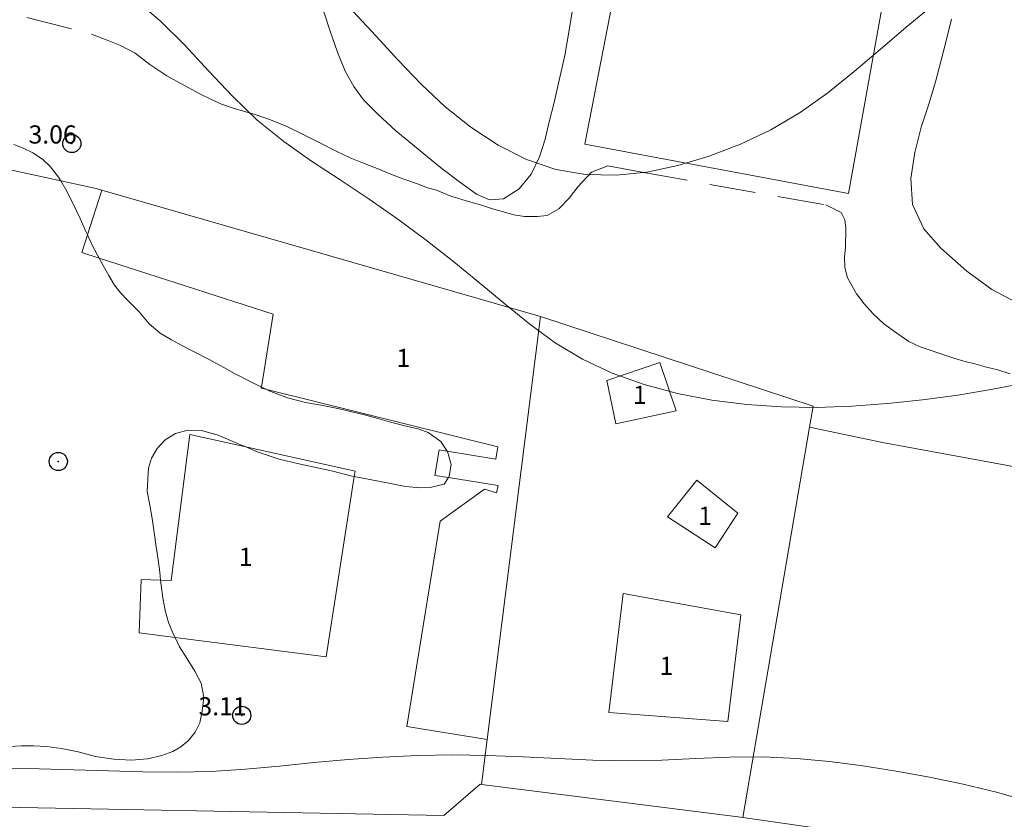
# Model space of a CAD drawing. Extents: x 510517 to 511767, y 1828013 to 1828823.
# Drawn here: x 510754 to 510809, y 1828213 to 1828257 of the extents above; entities that cross this region are included whole.
import ezdxf

# ---------------------------------------------------------------- set-up
doc = ezdxf.new("R2010")
doc.units = 0
doc.header["$MEASUREMENT"] = 0
doc.header["$PDMODE"] = 32
doc.header["$PDSIZE"] = -0.37
doc.linetypes.add('HIDDEN', pattern=[9.525, 6.35, -3.175])
for name, color, linetype in [('1TODAS1K', 7, 'Continuous'), ('ARBOLES', 90, 'Continuous'), ('BRECHA', 7, 'Continuous'), ('CONSTRUCCION', 7, 'Continuous'), ('COTA FOTOGRAMETRICA', 10, 'Continuous'), ('CULTIVO', 7, 'Continuous'), ('CURVA INTERMEDIA', 17, 'Continuous'), ('MANZANA', 7, 'Continuous'), ('MURO', 7, 'Continuous'), ('PALMERA', 7, 'Continuous'), ('PREDIO', 7, 'Continuous')]:
    doc.layers.add(name, color=color, linetype=linetype)
doc.styles.add('WMF-Times New Roman0', font='TIMES.TTF')
doc.linetypes.add('ZIGZAG', pattern='A,0.00254,-5.08,[131,ltypeshp.shx,S=5.08,R=0,X=-5.08,Y=0],-10.16,[131,ltypeshp.shx,S=5.08,R=180,X=5.08,Y=0],-5.08', length=20.32254)

msp = doc.modelspace()

# ---------------------------------------------------------------- linework, layer by layer
at = {"layer": 'ARBOLES', "color": 3, "linetype": 'ZIGZAG', "lineweight": 9, "ltscale": 0.05}
for points in [[(510784.946, 1828258.587), (510784.689, 1828257.01), (510784.426, 1828255.505), (510784.12, 1828254.15), (510783.829, 1828252.923), (510783.568, 1828251.852), (510783.335, 1828250.894), (510783.028, 1828249.929), (510782.577, 1828248.965), (510781.911, 1828248.155), (510781.043, 1828247.612), (510780.271, 1828247.565), (510779.567, 1828247.873), (510778.693, 1828248.488), (510777.584, 1828249.331), (510776.348, 1828250.346), (510775.113, 1828251.362), (510774.1, 1828252.296), (510773.343, 1828253.057), (510772.801, 1828253.795), (510772.328, 1828254.642), (510771.906, 1828255.685), (510771.51, 1828256.842), (510771.126, 1828257.968)], [(510809.403, 1828241.846), (510807.94, 1828242.626), (510806.558, 1828243.628), (510805.133, 1828244.896), (510804.193, 1828245.966), (510803.57, 1828247.292), (510803.479, 1828248.733), (510803.707, 1828250.169), (510804.044, 1828251.55), (510804.47, 1828252.82), (510804.835, 1828254.054), (510805.152, 1828255.249), (510805.434, 1828256.39), (510805.713, 1828257.502)]]:
    msp.add_lwpolyline(points, dxfattribs=at)
at = {"layer": 'BRECHA', "color": 1, "linetype": 'HIDDEN', "lineweight": 5, "ltscale": 0.4, "elevation": 0.007}
msp.add_lwpolyline([(510754.797, 1828257.591), (510758.361, 1828256.685), (510759.221, 1828256.346), (510759.956, 1828256.05), (510760.764, 1828255.63), (510761.579, 1828255.007), (510762.51, 1828254.386), (510763.451, 1828253.865), (510764.285, 1828253.413), (510764.958, 1828253.08), (510765.524, 1828252.831), (510766.109, 1828252.623), (510766.725, 1828252.441), (510767.426, 1828252.235), (510768.221, 1828251.961), (510769.08, 1828251.608), (510770.042, 1828251.143), (510770.975, 1828250.681), (510771.839, 1828250.24), (510772.609, 1828249.868), (510773.343, 1828249.572), (510774.093, 1828249.288), (510774.841, 1828248.976), (510775.562, 1828248.696), (510776.259, 1828248.447), (510776.857, 1828248.223), (510777.363, 1828248.096), (510778.138, 1828247.767), (510779.117, 1828247.459), (510779.776, 1828247.272), (510780.449, 1828247.069), (510781.051, 1828246.888), (510781.612, 1828246.726), (510782.211, 1828246.647), (510782.905, 1828246.645), (510783.446, 1828246.702), (510784.093, 1828247.066), (510784.663, 1828247.655), (510785.134, 1828248.27), (510785.89, 1828249.077), (510786.794, 1828249.424), (510788.657, 1828249.074), (510798.794, 1828247.274), (510799.64, 1828246.852), (510799.836, 1828246.459), (510799.894, 1828246.003), (510799.887, 1828244.927), (510799.833, 1828244.427), (510799.841, 1828243.833), (510799.982, 1828243.268), (510800.48, 1828242.39), (510800.911, 1828241.823), (510801.402, 1828241.278), (510801.993, 1828240.722), (510802.704, 1828240.212), (510803.364, 1828239.764), (510803.997, 1828239.465), (510804.541, 1828239.276), (510805.029, 1828239.107), (510805.909, 1828238.824), (510806.399, 1828238.67), (510807.005, 1828238.518), (510807.637, 1828238.349), (510808.271, 1828238.193), (510808.956, 1828237.975)], dxfattribs=at)
at = {"layer": 'CONSTRUCCION', "lineweight": 9, "elevation": 0.007}
for points in [[(510758.929, 1828248.093), (510758.134, 1828245.624), (510757.822, 1828244.655), (510758.786, 1828244.344), (510768.367, 1828241.258), (510767.717, 1828237.248), (510767.706, 1828237.182), (510768.016, 1828237.105), (510780.739, 1828233.949), (510780.631, 1828233.285), (510777.95, 1828233.72), (510777.497, 1828233.793), (510777.269, 1828232.386), (510778.013, 1828232.265), (510780.755, 1828231.821), (510780.655, 1828231.416), (510779.997, 1828231.628), (510777.556, 1828229.866), (510775.723, 1828218.567), (510780.143, 1828217.85)], [(510789.658, 1828238.597), (510790.551, 1828235.936), (510787.241, 1828235.228), (510786.73, 1828237.616), (510789.658, 1828238.597)], [(510772.827, 1828232.328), (510772.872, 1828232.615), (510766.854, 1828233.949), (510763.774, 1828234.632), (510762.749, 1828226.592), (510762.161, 1828226.614), (510761.092, 1828226.653), (510760.984, 1828223.712), (510762.96, 1828223.46), (510771.275, 1828222.4), (510772.827, 1828232.328)], [(510792.705, 1828228.39), (510793.955, 1828230.314), (510791.692, 1828232.116), (510790.082, 1828230.095), (510792.705, 1828228.39)], [(510787.635, 1828225.886), (510794.109, 1828224.705), (510793.395, 1828218.829), (510786.84, 1828219.337), (510787.635, 1828225.886)]]:
    msp.add_lwpolyline(points, dxfattribs=at)
at = {"layer": 'COTA FOTOGRAMETRICA'}
for p in [(510757.276, 1828250.655, 3.061), (510766.633, 1828219.173, 3.112)]:
    msp.add_point(p, dxfattribs=at)
at = {"layer": 'CULTIVO', "color": 70, "lineweight": 13, "elevation": 0.007}
msp.add_lwpolyline([(510754.075, 1828250.611), (510754.587, 1828250.396), (510755.123, 1828250.136), (510755.651, 1828249.804), (510756.096, 1828249.366), (510756.542, 1828248.811), (510756.663, 1828248.607), (510756.946, 1828248.131), (510757.352, 1828247.335), (510757.742, 1828246.527), (510758.065, 1828245.769), (510758.134, 1828245.624), (510758.383, 1828245.098), (510758.696, 1828244.515), (510758.786, 1828244.344), (510758.996, 1828243.947), (510759.312, 1828243.392), (510759.632, 1828242.866), (510759.973, 1828242.41), (510760.336, 1828242.024), (510760.991, 1828241.389), (510761.542, 1828240.736), (510762.136, 1828240.209), (510762.763, 1828239.853), (510763.363, 1828239.513), (510763.98, 1828239.201), (510764.829, 1828238.762), (510765.472, 1828238.418), (510766.264, 1828237.985), (510767.167, 1828237.511), (510767.717, 1828237.248), (510768.016, 1828237.105), (510768.144, 1828237.044), (510769.143, 1828236.662), (510770.142, 1828236.395), (510771.093, 1828236.234), (510771.929, 1828236.072), (510772.69, 1828235.888), (510773.394, 1828235.711), (510774.125, 1828235.516), (510774.898, 1828235.303), (510775.686, 1828235.102), (510776.406, 1828234.938), (510776.892, 1828234.755), (510777.603, 1828234.244), (510777.95, 1828233.72), (510777.964, 1828233.699), (510778.162, 1828232.984), (510778.063, 1828232.343), (510778.013, 1828232.265), (510777.785, 1828231.911), (510777.013, 1828231.719), (510776.433, 1828231.709), (510775.645, 1828231.78), (510774.724, 1828231.952), (510773.677, 1828232.166), (510772.827, 1828232.328), (510772.614, 1828232.368), (510771.643, 1828232.617), (510770.554, 1828232.85), (510769.777, 1828233.021), (510768.692, 1828233.283), (510767.533, 1828233.668), (510766.854, 1828233.949), (510766.398, 1828234.138), (510765.334, 1828234.6), (510764.422, 1828234.857), (510763.671, 1828234.866), (510762.987, 1828234.694), (510762.413, 1828234.337), (510761.972, 1828233.864), (510761.654, 1828233.334), (510761.494, 1828232.787), (510761.458, 1828232.184), (510761.428, 1828231.507), (510761.578, 1828230.753), (510761.699, 1828230.003), (510761.805, 1828229.239), (510761.923, 1828228.46), (510762.034, 1828227.739), (510762.118, 1828227.05), (510762.161, 1828226.614), (510762.187, 1828226.349), (510762.285, 1828225.644), (510762.412, 1828224.951), (510762.602, 1828224.294), (510762.877, 1828223.628), (510762.96, 1828223.46), (510763.209, 1828222.955), (510763.629, 1828222.288), (510764.047, 1828221.607), (510764.395, 1828220.947), (510764.544, 1828220.179), (510764.46, 1828219.407), (510764.332, 1828218.756), (510764.061, 1828218.25), (510763.692, 1828217.784), (510763.279, 1828217.438), (510762.832, 1828217.182), (510762.231, 1828216.972), (510761.444, 1828216.783), (510760.567, 1828216.704), (510759.591, 1828216.766), (510758.579, 1828216.904), (510757.624, 1828217.166), (510756.704, 1828217.352), (510755.876, 1828217.456), (510755.172, 1828217.503), (510754.507, 1828217.502), (510753.851, 1828217.458)], dxfattribs=at)
at = {"layer": 'CURVA INTERMEDIA', "color": 17, "linetype": 'Continuous', "lineweight": 9}
for points, elevation in [([(510809.92, 1828237.508), (510808.002, 1828237.135), (510806.071, 1828236.81), (510804.129, 1828236.541), (510802.184, 1828236.334), (510800.238, 1828236.194), (510798.298, 1828236.131), (510796.364, 1828236.155), (510794.44, 1828236.281), (510792.526, 1828236.521), (510790.632, 1828236.887), (510788.786, 1828237.385), (510787.026, 1828238.017), (510785.388, 1828238.786), (510783.891, 1828239.692), (510782.493, 1828240.71), (510781.133, 1828241.811), (510779.752, 1828242.967), (510778.303, 1828244.15), (510776.79, 1828245.333), (510775.232, 1828246.492), (510773.646, 1828247.601), (510772.051, 1828248.65), (510770.475, 1828249.682), (510768.944, 1828250.759), (510767.485, 1828251.937), (510766.115, 1828253.255), (510764.8, 1828254.657), (510763.491, 1828256.067), (510762.144, 1828257.407), (510760.72, 1828258.617)], 3.038), ([(510804.667, 1828258.25), (510803.219, 1828257.06), (510801.794, 1828255.837), (510800.365, 1828254.617), (510798.903, 1828253.445), (510797.378, 1828252.366), (510795.769, 1828251.419), (510794.093, 1828250.614), (510792.379, 1828249.953), (510790.653, 1828249.441), (510788.938, 1828249.084), (510787.242, 1828248.91), (510785.57, 1828248.949), (510783.924, 1828249.234), (510782.312, 1828249.784), (510780.748, 1828250.57), (510779.25, 1828251.551), (510777.835, 1828252.685), (510776.511, 1828253.933), (510775.251, 1828255.249), (510774.016, 1828256.593), (510772.769, 1828257.918)], 2.005), ([(510753.594, 1828216.249), (510755.477, 1828216.227), (510757.386, 1828216.175), (510759.29, 1828216.111), (510761.185, 1828216.061), (510763.072, 1828216.046), (510764.953, 1828216.09), (510766.833, 1828216.209), (510768.713, 1828216.38), (510770.598, 1828216.569), (510772.492, 1828216.744), (510774.396, 1828216.879), (510776.312, 1828216.964), (510778.236, 1828216.996), (510780.167, 1828216.971), (510782.102, 1828216.892), (510784.036, 1828216.789), (510785.962, 1828216.702), (510787.873, 1828216.667), (510789.766, 1828216.709), (510791.639, 1828216.792), (510793.497, 1828216.866), (510795.34, 1828216.883), (510797.173, 1828216.804), (510799, 1828216.636), (510800.829, 1828216.396), (510802.666, 1828216.102), (510804.513, 1828215.768), (510806.359, 1828215.386), (510808.187, 1828214.947), (510809.983, 1828214.439)], 3.038)]:
    msp.add_lwpolyline(points, dxfattribs=dict(at, elevation=elevation))
at = {"layer": 'MANZANA', "lineweight": 18, "elevation": 0.007}
for points in [[(510846.978, 1828225.915), (510801.924, 1828234.193), (510797.893, 1828235.036), (510798.091, 1828236.197), (510783.085, 1828241.129), (510782.951, 1828241.173), (510758.929, 1828248.093), (510758.615, 1828248.183), (510756.663, 1828248.607), (510752.261, 1828249.563), (510737.133, 1828252.847), (510732.762, 1828253.796), (510722.47, 1828255.919), (510722.353, 1828255.943), (510718.335, 1828255.987), (510717.187, 1828256), (510716.948, 1828256.003), (510714.458, 1828256.053), (510698.221, 1828256.379)], [(510783.085, 1828241.129), (510782.951, 1828241.173), (510758.929, 1828248.093), (510758.615, 1828248.183), (510756.663, 1828248.607), (510752.261, 1828249.563)], [(510783.085, 1828241.129), (510782.951, 1828241.173), (510758.929, 1828248.093)], [(510797.893, 1828235.036), (510798.091, 1828236.197), (510783.085, 1828241.129)], [(510794.235, 1828213.551), (510846.854, 1828206.014), (510846.978, 1828225.915), (510801.924, 1828234.193), (510797.893, 1828235.036)], [(510697.032, 1828228.208), (510714.38, 1828224.235), (510714.432, 1828224.229), (510729.591, 1828222.577), (510728.955, 1828217.615), (510728.37, 1828213.05), (510736.504, 1828211.506), (510737.477, 1828215.957), (510748.359, 1828214.243), (510748.569, 1828214.21), (510777.753, 1828213.662), (510779.761, 1828215.383), (510779.83, 1828215.374), (510793.972, 1828213.589), (510794.235, 1828213.551), (510846.854, 1828206.014)], [(510748.359, 1828214.243), (510748.569, 1828214.21), (510777.753, 1828213.662), (510779.761, 1828215.383), (510779.83, 1828215.374)], [(510779.83, 1828215.374), (510793.972, 1828213.589), (510794.235, 1828213.551)]]:
    msp.add_lwpolyline(points, dxfattribs=at)
at = {"layer": 'MURO', "lineweight": 9, "elevation": 0.007}
msp.add_lwpolyline([(510800.049, 1828247.903), (510803.227, 1828265.552), (510803.089, 1828265.996), (510802.883, 1828266.412), (510802.612, 1828266.79), (510802.285, 1828267.12), (510801.91, 1828267.394), (510801.496, 1828267.605), (510801.053, 1828267.747), (510800.594, 1828267.817), (510791.401, 1828269.345), (510790.922, 1828269.307), (510790.456, 1828269.186), (510790.02, 1828268.986), (510789.625, 1828268.711), (510789.284, 1828268.372), (510789.008, 1828267.978), (510788.806, 1828267.542), (510785.533, 1828250.627), (510800.049, 1828247.903)], dxfattribs=at)
at = {"layer": 'PALMERA'}
msp.add_point((510756.529, 1828233.15), dxfattribs=at)
at = {"layer": 'PREDIO', "lineweight": 13, "elevation": 0.007}
for points in [[(510779.83, 1828215.374), (510780.143, 1828217.85), (510783.085, 1828241.129)], [(510780.143, 1828217.85), (510783.085, 1828241.129)], [(510797.893, 1828235.036), (510794.235, 1828213.551)]]:
    msp.add_lwpolyline(points, dxfattribs=at)

# ---------------------------------------------------------------- texts
at = {"layer": '1TODAS1K', "style": 'WMF-Times New Roman0'}
for s, p in [('3.06', (510754.891, 1828250.655)), ('1', (510775.151, 1828238.353)), ('1', (510788.174, 1828236.321)), ('1', (510791.774, 1828229.661)), ('1', (510766.467, 1828227.4)), ('1', (510789.641, 1828221.402)), ('3.11', (510764.248, 1828219.173))]:
    msp.add_text(s, height=1, dxfattribs=at).set_placement(p)

doc.saveas('drawing.dxf')
